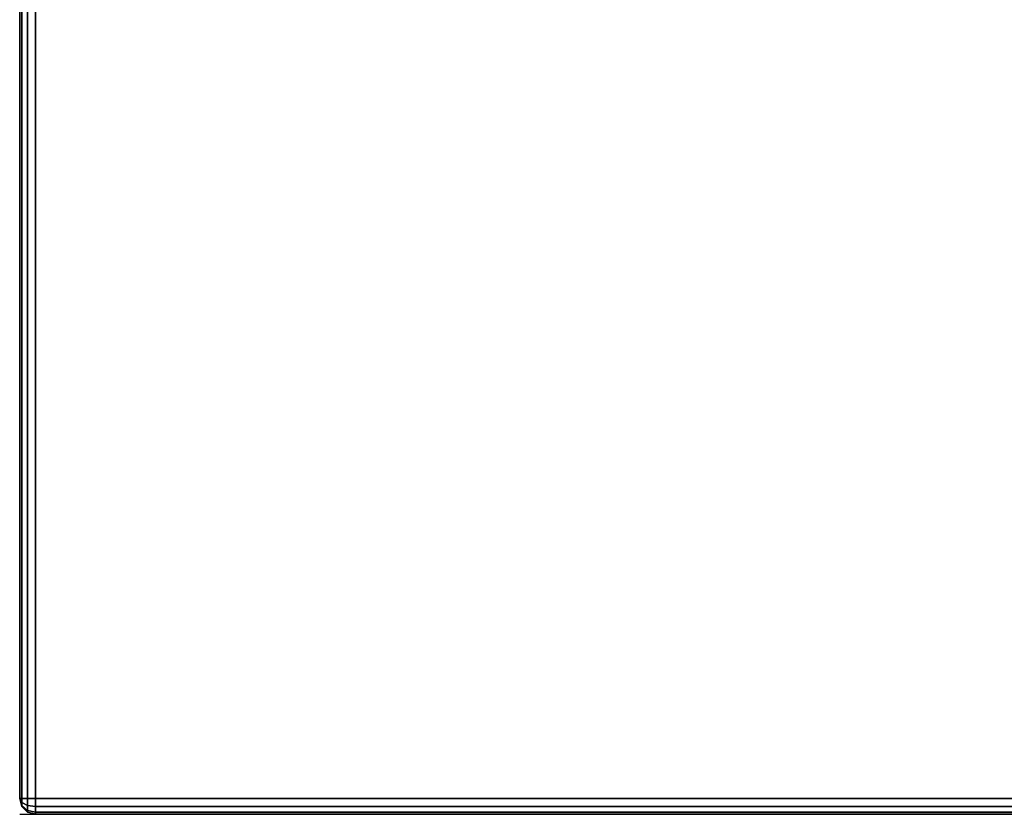
# Model space of a CAD drawing. Units: millimetres. Extents: x 8133 to 53433, y -210 to 81661.
# Drawn here: x 9742 to 9867, y 505 to 606 of the extents above; entities that cross this region are included whole.
import ezdxf

# ---------------------------------------------------------------- set-up
doc = ezdxf.new("R2010")
doc.units = ezdxf.units.MM
doc.header["$LTSCALE"] = 200
for name, color, linetype in [('72_HWAP_CA_D3_WKSF-TOP', 7, 'Continuous'), ('72_HWAP_CA_D3_WKSF-TRIM', 7, 'Continuous'), ('72_HWAP_INSERT', 7, 'Continuous')]:
    doc.layers.add(name, color=color, linetype=linetype)

# ---------------------------------------------------------------- blocks, each defined once
blk = doc.blocks.new('72HWTL2SNAP')
blk.add_point((0, 0))
blk = doc.blocks.new('72hwap_tl2211E2636BAE0413ABF5810AA513FB324')
blk.add_blockref('72HWTL2SNAP', (1.6, 0))
blk = doc.blocks.new('*U140')
at = {"color": 7}
blk.add_blockref('72hwap_tl2211E2636BAE0413ABF5810AA513FB324', (0, 0), dxfattribs=at)
blk = doc.blocks.new('72HWCA3WTRE-6432-LHFB-TOP')
for points, invisible_edges in [([(0.498, -0.002, 0.73), (0.002, -0.002, 0.73), (0.002, -0.798, 0.73), (0.498, -0.1, 0.73)], 4), ([(0.002, -0.798, 0.7036), (0.002, -0.002, 0.7036), (0.498, -0.002, 0.7036), (0.498, -0.1, 0.7036)], 8), ([(0.50444, -0.11556, 0.73), (0.49967, -0.10842, 0.73), (0.498, -0.1, 0.73), (0.002, -0.798, 0.73)], 12), ([(0.498, -0.1, 0.7036), (0.49967, -0.10842, 0.7036), (0.50444, -0.11556, 0.7036), (0.002, -0.798, 0.7036)], 12), ([(0.51158, -0.12033, 0.73), (0.50444, -0.11556, 0.73), (0.002, -0.798, 0.73), (0.52, -0.122, 0.73)], 6), ([(0.002, -0.798, 0.7036), (0.50444, -0.11556, 0.7036), (0.51158, -0.12033, 0.7036), (0.52, -0.122, 0.7036)], 9), ([(0.52, -0.122, 0.73), (0.002, -0.798, 0.73), (1.598, -0.798, 0.73), (1.08, -0.122, 0.73)], 5), ([(1.598, -0.798, 0.7036), (0.002, -0.798, 0.7036), (0.52, -0.122, 0.7036), (1.08, -0.122, 0.7036)], 10)]:
    blk.add_3dface(points, dxfattribs=dict(invisible_edges=invisible_edges))
blk = doc.blocks.new('72HWCA3WTRE-6432-LHFB-TRIM')
mesh = blk.add_polymesh((2, 8))
for k, corner in enumerate([(0.002, -0.798, 0.7036), (0.001, -0.798, 0.70387), (0.00027, -0.798, 0.7046), (0, -0.798, 0.7056), (0, -0.798, 0.728), (0.00027, -0.798, 0.729), (0.001, -0.798, 0.72973), (0.002, -0.798, 0.73), (0.002, -0.002, 0.7036), (0.001, -0.002, 0.70387), (0.00027, -0.002, 0.7046), (0, -0.002, 0.7056), (0, -0.002, 0.728), (0.00027, -0.002, 0.729), (0.001, -0.002, 0.72973), (0.002, -0.002, 0.73)]):
    mesh.set_mesh_vertex(divmod(k, 8), corner)
mesh = blk.add_polymesh((8, 4))
for k, corner in enumerate([(0, -0.798, 0.7056), (0.00027, -0.798, 0.7046), (0.001, -0.798, 0.70387), (0.002, -0.798, 0.7036), (0, -0.798, 0.7056), (0.00027, -0.7985, 0.70473), (0.001, -0.79887, 0.7041), (0.002, -0.799, 0.70387), (0, -0.798, 0.7056), (0.00027, -0.79887, 0.7051), (0.001, -0.7995, 0.70473), (0.002, -0.79973, 0.7046), (0, -0.798, 0.7056), (0.00027, -0.799, 0.7056), (0.001, -0.79973, 0.7056), (0.002, -0.8, 0.7056), (0, -0.798, 0.728), (0.00027, -0.799, 0.728), (0.001, -0.79973, 0.728), (0.002, -0.8, 0.728), (0, -0.798, 0.728), (0.00027, -0.79887, 0.7285), (0.001, -0.7995, 0.72887), (0.002, -0.79973, 0.729), (0, -0.798, 0.728), (0.00027, -0.7985, 0.72887), (0.001, -0.79887, 0.7295), (0.002, -0.799, 0.72973), (0, -0.798, 0.728), (0.00027, -0.798, 0.729), (0.001, -0.798, 0.72973), (0.002, -0.798, 0.73)]):
    mesh.set_mesh_vertex(divmod(k, 4), corner)
mesh = blk.add_polymesh((2, 8))
for k, corner in enumerate([(1.598, -0.798, 0.7036), (1.598, -0.799, 0.70387), (1.598, -0.79973, 0.7046), (1.598, -0.8, 0.7056), (1.598, -0.8, 0.728), (1.598, -0.79973, 0.729), (1.598, -0.799, 0.72973), (1.598, -0.798, 0.73), (0.002, -0.798, 0.7036), (0.002, -0.799, 0.70387), (0.002, -0.79973, 0.7046), (0.002, -0.8, 0.7056), (0.002, -0.8, 0.728), (0.002, -0.79973, 0.729), (0.002, -0.799, 0.72973), (0.002, -0.798, 0.73)]):
    mesh.set_mesh_vertex(divmod(k, 8), corner)
blk = doc.blocks.new('72HWCA2REC')
blk.add_line((0, -1), (1, -1))
blk = doc.blocks.new('72hwap_ca26EF69BC9EEC74526A153B6B6E14FF237')
at = {"xscale": 1.6, "yscale": 0.8}
blk.add_blockref('72HWCA2REC', (0, 0), dxfattribs=at)
blk = doc.blocks.new('XCAD03A694179EB8376053BB7F26BCD59527E8')
at = {"color": 7}
blk.add_blockref('72hwap_ca26EF69BC9EEC74526A153B6B6E14FF237', (0, 0), dxfattribs=at)
at = {"layer": '72_HWAP_CA_D3_WKSF-TOP', "color": 0}
blk.add_blockref('72HWCA3WTRE-6432-LHFB-TOP', (0, 0), dxfattribs=at)
at = {"layer": '72_HWAP_CA_D3_WKSF-TRIM', "color": 0}
blk.add_blockref('72HWCA3WTRE-6432-LHFB-TRIM', (0, 0), dxfattribs=at)

msp = doc.modelspace()

# ---------------------------------------------------------------- block references
at = {"layer": '72_HWAP_INSERT', "xscale": 999.9999999990687, "yscale": 999.9999999990687, "zscale": 999.9999999989606}
msp.add_blockref('XCAD03A694179EB8376053BB7F26BCD59527E8', (9742.24, 1304.65, 0), dxfattribs=at)
at = {"layer": '72_HWAP_INSERT', "xscale": 999.9999999990687, "yscale": 999.9999999990687, "zscale": 999.9999999989606, "rotation": 180}
msp.add_blockref('*U140', (11342.24, 604.57, 0), dxfattribs=at)

doc.saveas('drawing.dxf')
